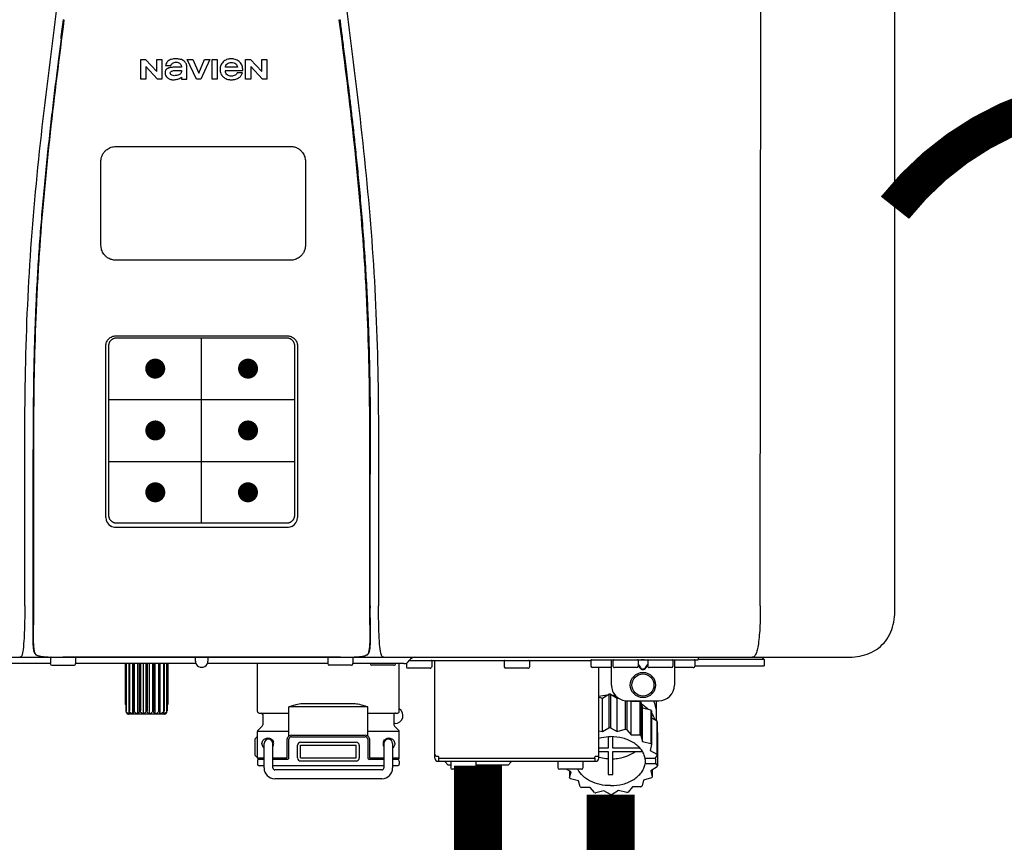
# Model space of a CAD drawing. Units: inches. Extents: x -155 to 146, y -42 to 162.
# Drawn here: x -22 to -9, y 47 to 58 of the extents above; entities that cross this region are included whole.
import ezdxf
from ezdxf.enums import TextEntityAlignment as Align

# ---------------------------------------------------------------- set-up
doc = ezdxf.new("R2010")
doc.units = ezdxf.units.IN
doc.header["$MEASUREMENT"] = 0
doc.header["$PDSIZE"] = -1
doc.linetypes.add('DOTX2', pattern=[0.5, 0, -0.5])
doc.layers.add('BORDER', color=7, linetype='Continuous')
doc.styles.add('Navien', font='arial.ttf')

# ---------------------------------------------------------------- blocks, each defined once
blk = doc.blocks.new('NPE-A2 (180-210-240)')
at = {"linetype": 'Continuous'}
for p, q in [((13.212, 2.069), (13.233, 28.207)), ((14.897, 2.058), (14.897, 28.196)), ((5.464, 8.898), (5.524, 8.898)), ((5.464, 8.655), (5.464, 8.898)), ((5.524, 8.898), (5.664, 8.749)), ((5.664, 8.898), (5.729, 8.898)), ((5.664, 8.749), (5.664, 8.898)), ((5.729, 8.898), (5.729, 8.655)), ((6.046, 8.898), (6.114, 8.898)), ((6.16, 8.655), (6.046, 8.898)), ((6.114, 8.898), (6.188, 8.728)), ((6.188, 8.728), (6.262, 8.898)), ((6.329, 8.898), (6.215, 8.655)), ((6.262, 8.898), (6.329, 8.898)), ((6.355, 8.898), (6.42, 8.898)), ((6.355, 8.655), (6.355, 8.898)), ((6.42, 8.898), (6.42, 8.655)), ((6.775, 8.898), (6.836, 8.898)), ((6.775, 8.655), (6.775, 8.898)), ((6.836, 8.898), (6.976, 8.749)), ((6.976, 8.898), (7.041, 8.898)), ((6.976, 8.749), (6.976, 8.898)), ((7.041, 8.898), (7.041, 8.655)), ((5.673, 8.655), (5.529, 8.81)), ((5.529, 8.81), (5.529, 8.655)), ((5.774, 8.825), (5.839, 8.825)), ((5.974, 8.803), (5.897, 8.803)), ((6.039, 8.655), (6.039, 8.811)), ((6.521, 8.762), (6.74, 8.762)), ((6.673, 8.803), (6.522, 8.803)), ((6.985, 8.655), (6.84, 8.81)), ((6.84, 8.81), (6.84, 8.655)), ((5.529, 8.655), (5.464, 8.655)), ((5.729, 8.655), (5.673, 8.655)), ((5.974, 8.677), (5.974, 8.655)), ((5.974, 8.655), (6.039, 8.655)), ((6.215, 8.655), (6.16, 8.655)), ((6.42, 8.655), (6.355, 8.655)), ((6.735, 8.732), (6.67, 8.732)), ((6.84, 8.655), (6.775, 8.655)), ((7.041, 8.655), (6.985, 8.655)), ((5.153, 5.445), (7.297, 5.445)), ((5.163, 5.421), (7.287, 5.421)), ((5.027, 3.175), (5.027, 5.319)), ((5.065, 3.2), (5.065, 5.323)), ((7.386, 5.323), (7.386, 3.2)), ((7.424, 5.319), (7.424, 3.175)), ((4.115, 3.802), (4.115, 3.714)), ((4.115, 3.714), (4.115, 2.069)), ((4.121, 3.714), (4.121, 2.069)), ((8.329, 2.069), (8.329, 3.714)), ((8.335, 2.069), (8.335, 3.714)), ((7.297, 3.048), (5.153, 3.048)), ((4.115, 2.069), (4.115, 2.068)), ((4.115, 2.068), (4.115, 2.065)), ((4.113, 1.701), (4.113, 1.7)), ((4.113, 1.7), (4.113, 1.699)), ((4.113, 1.646), (4.113, 1.631)), ((8.337, 1.701), (8.337, 1.705)), ((8.338, 1.695), (8.337, 1.701)), ((8.337, 1.668), (8.338, 1.677)), ((8.338, 1.686), (8.338, 1.695)), ((-1.857, 1.427), (14.266, 1.427)), ((4.093, 1.427), (4.095, 1.427)), ((4.146, 1.464), (4.146, 1.464)), ((4.15, 1.46), (4.152, 1.459)), ((4.152, 1.459), (4.157, 1.456)), ((4.152, 1.459), (4.152, 1.459)), ((4.201, 1.441), (4.209, 1.439)), ((4.333, 1.419), (4.333, 1.348)), ((4.416, 1.428), (4.416, 1.428)), ((4.459, 1.428), (4.462, 1.428)), ((6.225, 1.428), (4.49, 1.428)), ((4.648, 1.419), (4.648, 1.348)), ((6.146, 1.427), (6.146, 1.38)), ((7.96, 1.428), (6.225, 1.428)), ((6.225, 1.427), (6.225, 1.428)), ((6.304, 1.427), (6.304, 1.38)), ((7.802, 1.419), (7.802, 1.348)), ((8.008, 1.428), (8.009, 1.428)), ((8.117, 1.419), (8.117, 1.348)), ((8.24, 1.439), (8.249, 1.441)), ((8.293, 1.456), (8.298, 1.459)), ((8.302, 1.462), (8.304, 1.463)), ((8.304, 1.463), (8.305, 1.464)), ((8.305, 1.464), (8.305, 1.464)), ((8.355, 1.427), (8.357, 1.427)), ((8.788, 1.356), (8.788, 1.309)), ((8.823, 1.387), (8.824, 1.389)), ((8.823, 1.388), (11.094, 1.388)), ((9.103, 1.38), (9.103, 1.309)), ((9.143, 0.166), (9.143, 1.388)), ((10.01, 1.38), (10.01, 1.309)), ((10.325, 1.38), (10.325, 1.309)), ((11.055, 1.427), (11.055, 1.427)), ((11.094, 1.388), (11.094, 1.317)), ((11.102, 1.396), (12.434, 1.396)), ((11.291, 1.427), (11.291, 1.427)), ((11.35, 1.427), (11.35, 1.427)), ((11.35, 1.08), (11.35, 1.396)), ((11.37, 1.388), (11.37, 1.317)), ((11.508, 1.427), (11.508, 1.427)), ((11.508, 1.396), (11.508, 1.396)), ((11.713, 1.392), (11.684, 1.392)), ((11.685, 1.388), (11.685, 1.317)), ((11.748, 1.393), (11.741, 1.393)), ((11.805, 1.392), (11.776, 1.392)), ((11.804, 1.388), (11.804, 1.317)), ((11.981, 1.427), (11.981, 1.427)), ((11.981, 1.396), (11.981, 1.396)), ((12.119, 1.388), (12.119, 1.317)), ((12.139, 1.427), (12.139, 1.427)), ((12.139, 1.396), (12.139, 1.08)), ((12.198, 1.427), (12.198, 1.427)), ((12.395, 1.388), (12.395, 1.317)), ((12.434, 1.427), (12.434, 1.396)), ((13.262, 1.4), (12.434, 1.4)), ((13.262, 1.4), (13.235, 1.427)), ((13.262, 1.4), (13.262, 1.321)), ((4.333, 1.348), (1.356, 1.348)), ((4.352, 1.329), (4.628, 1.329)), ((6.153, 1.348), (4.648, 1.348)), ((5.267, 1.348), (5.267, 0.836)), ((5.278, 1.348), (5.278, 0.757)), ((5.282, 1.348), (5.282, 0.757)), ((5.314, 1.348), (5.314, 0.757)), ((5.322, 1.348), (5.322, 0.757)), ((5.365, 0.719), (5.365, 1.348)), ((5.371, 1.348), (5.371, 0.757)), ((5.383, 1.348), (5.383, 0.757)), ((5.426, 0.719), (5.426, 1.348)), ((5.445, 1.348), (5.445, 0.757)), ((5.459, 1.348), (5.459, 0.757)), ((5.497, 0.719), (5.497, 1.348)), ((5.528, 1.348), (5.528, 0.757)), ((5.542, 1.348), (5.542, 0.757)), ((5.572, 0.719), (5.572, 1.348)), ((5.611, 1.348), (5.611, 0.757)), ((5.624, 1.348), (5.624, 0.757)), ((5.644, 0.719), (5.644, 1.348)), ((5.687, 1.348), (5.687, 0.757)), ((5.698, 1.348), (5.698, 0.757)), ((5.705, 0.719), (5.705, 1.348)), ((5.747, 1.348), (5.747, 0.757)), ((5.756, 1.348), (5.756, 0.757)), ((5.787, 1.348), (5.787, 0.757)), ((5.792, 1.348), (5.792, 0.757)), ((5.803, 1.348), (5.803, 0.836)), ((7.802, 1.348), (6.297, 1.348)), ((6.923, 0.749), (6.923, 1.348)), ((8.098, 1.329), (7.822, 1.329)), ((8.755, 1.348), (8.117, 1.348)), ((8.63, 1.329), (8.354, 1.329)), ((8.697, 0.749), (8.697, 1.348)), ((9.083, 1.289), (8.807, 1.289)), ((10.306, 1.289), (10.03, 1.289)), ((11.35, 1.297), (11.114, 1.297)), ((11.193, 0.166), (11.193, 1.297)), ((11.666, 1.297), (11.39, 1.297)), ((11.685, 1.337), (11.713, 1.298)), ((11.685, 1.325), (11.708, 1.294)), ((11.741, 1.28), (11.748, 1.28)), ((11.741, 1.274), (11.748, 1.274)), ((11.776, 1.298), (11.804, 1.337)), ((11.781, 1.294), (11.804, 1.325)), ((12.099, 1.297), (11.823, 1.297)), ((12.375, 1.297), (12.139, 1.297)), ((12.395, 1.321), (13.262, 1.321)), ((11.193, 0.926), (11.239, 0.915)), ((11.239, 0.915), (11.319, 0.964)), ((11.239, 0.497), (11.239, 0.915)), ((11.319, 0.964), (11.319, 0.546)), ((11.34, 0.965), (11.423, 0.917)), ((11.34, 0.965), (11.34, 0.546)), ((11.423, 0.917), (11.433, 0.92)), ((11.423, 0.499), (11.423, 0.917)), ((11.523, 0.885), (11.523, 0.526)), ((11.542, 0.883), (11.542, 0.521)), ((11.547, 0.883), (11.942, 0.883)), ((11.59, 0.883), (11.597, 0.875)), ((11.597, 0.875), (11.704, 0.876)), ((11.597, 0.456), (11.597, 0.875)), ((11.704, 0.876), (11.704, 0.458)), ((11.72, 0.867), (11.741, 0.793)), ((11.72, 0.867), (11.72, 0.449)), ((11.912, 0.883), (11.912, 0.637)), ((5.278, 0.836), (5.267, 0.836)), ((5.278, 0.757), (5.282, 0.757)), ((5.314, 0.757), (5.322, 0.757)), ((5.371, 0.757), (5.383, 0.757)), ((5.445, 0.757), (5.459, 0.757)), ((5.528, 0.757), (5.542, 0.757)), ((5.611, 0.757), (5.624, 0.757)), ((5.687, 0.757), (5.698, 0.757)), ((5.747, 0.757), (5.756, 0.757)), ((5.787, 0.757), (5.792, 0.757)), ((5.803, 0.836), (5.792, 0.836)), ((8.303, 0.808), (7.317, 0.808)), ((7.317, 0.443), (7.317, 0.808)), ((7.485, 0.848), (8.135, 0.848)), ((8.303, 0.443), (8.303, 0.808)), ((11.741, 0.793), (11.842, 0.768)), ((11.741, 0.374), (11.741, 0.793)), ((11.842, 0.768), (11.842, 0.35)), ((11.852, 0.756), (11.852, 0.337)), ((11.908, 0.793), (11.908, 0.793)), ((5.31, 0.718), (5.76, 0.718)), ((6.943, 0.729), (7.317, 0.729)), ((6.99, 0.71), (6.99, 0.581)), ((8.303, 0.729), (8.677, 0.729)), ((8.63, 0.71), (8.63, 0.581)), ((11.852, 0.671), (11.918, 0.633)), ((11.918, 0.633), (11.918, 0.215)), ((11.922, 0.619), (11.922, 0.201)), ((7.317, 0.498), (6.923, 0.498)), ((6.923, 0.17), (6.923, 0.498)), ((6.984, 0.567), (6.929, 0.512)), ((8.697, 0.498), (8.303, 0.498)), ((8.645, 0.599), (8.63, 0.599)), ((8.636, 0.567), (8.691, 0.512)), ((8.697, 0.17), (8.697, 0.498)), ((11.193, 0.508), (11.239, 0.497)), ((11.239, 0.497), (11.319, 0.546)), ((11.34, 0.546), (11.423, 0.499)), ((11.423, 0.499), (11.523, 0.526)), ((11.542, 0.521), (11.597, 0.456)), ((6.895, 0.199), (6.895, 0.408)), ((7.296, 0.17), (7.296, 0.402)), ((7.317, 0.17), (7.317, 0.402)), ((7.349, 0.453), (8.271, 0.453)), ((7.349, 0.434), (8.271, 0.434)), ((8.303, 0.402), (8.303, 0.17)), ((8.324, 0.402), (8.324, 0.17)), ((11.31, 0.434), (11.31, 0.289)), ((11.37, 0.289), (11.37, 0.434)), ((11.597, 0.456), (11.704, 0.458)), ((11.72, 0.449), (11.741, 0.374)), ((11.741, 0.374), (11.842, 0.35)), ((11.922, 0.492), (11.926, 0.488)), ((11.926, 0.488), (11.926, 0.07)), ((7.006, 0.043), (7.006, 0.347)), ((7.116, 0.043), (7.116, 0.347)), ((7.424, 0.17), (7.424, 0.327)), ((7.463, 0.367), (8.157, 0.367)), ((7.463, 0.327), (8.157, 0.327)), ((7.463, 0.17), (7.463, 0.327)), ((8.157, 0.17), (8.157, 0.327)), ((8.196, 0.327), (8.196, 0.17)), ((8.504, 0.347), (8.504, 0.043)), ((8.614, 0.347), (8.614, 0.043)), ((11.31, 0.289), (11.193, 0.289)), ((11.193, 0.247), (11.31, 0.247)), ((11.31, 0.247), (11.31, -0.038)), ((11.709, 0.289), (11.37, 0.289)), ((11.37, 0.247), (11.74, 0.247)), ((11.37, -0.038), (11.37, 0.247)), ((11.852, 0.337), (11.835, 0.263)), ((11.835, 0.263), (11.918, 0.215)), ((6.923, 0.17), (7.006, 0.17)), ((6.923, 0.13), (6.923, 0.091)), ((7.006, 0.15), (6.943, 0.15)), ((7.116, 0.17), (7.296, 0.17)), ((7.297, 0.15), (7.116, 0.15)), ((7.463, 0.17), (8.157, 0.17)), ((8.157, 0.13), (7.463, 0.13)), ((8.504, 0.15), (8.323, 0.15)), ((8.324, 0.17), (8.504, 0.17)), ((8.614, 0.17), (8.697, 0.17)), ((8.677, 0.15), (8.614, 0.15)), ((8.697, 0.13), (8.697, 0.091)), ((9.162, 0.189), (9.182, 0.189)), ((9.182, 0.126), (11.153, 0.126)), ((9.19, 0.166), (9.19, 0.181)), ((9.19, 0.166), (11.145, 0.166)), ((9.19, 0.126), (9.19, 0.166)), ((9.269, 0.118), (9.269, 0.126)), ((10.097, 0.118), (10.097, 0.126)), ((11.145, 0.166), (11.145, 0.181)), ((11.145, 0.166), (11.145, 0.126)), ((11.153, 0.189), (11.173, 0.189)), ((11.893, 0.163), (11.771, 0.163)), ((11.771, 0.149), (11.771, 0.093)), ((11.922, 0.201), (11.893, 0.163)), ((11.893, 0.164), (11.906, 0.149)), ((11.906, 0.093), (11.906, 0.149)), ((7.006, 0.071), (6.943, 0.071)), ((8.504, 0.071), (7.116, 0.071)), ((8.48, 0.02), (7.14, 0.02)), ((8.677, 0.071), (8.614, 0.071)), ((9.308, 0.079), (9.269, 0.118)), ((9.34, 0.079), (9.308, 0.079)), ((9.34, 0.118), (9.34, 0.047)), ((9.635, 0.028), (9.359, 0.028)), ((9.655, 0.118), (9.655, 0.047)), ((10.057, 0.079), (9.655, 0.079)), ((10.057, 0.079), (10.097, 0.118)), ((10.68, 0.118), (10.68, 0.047)), ((10.976, 0.028), (10.7, 0.028)), ((10.845, -0.006), (10.786, 0.028)), ((10.828, 0.003), (10.828, -0.081)), ((10.995, 0.118), (10.995, 0.047)), ((11.906, 0.093), (11.771, 0.093)), ((11.922, 0.056), (11.842, 0.006)), ((11.842, 0.006), (11.862, -0.068)), ((11.862, 0.019), (11.862, -0.068)), ((11.906, 0.093), (11.926, 0.07)), ((8.48, -0.091), (7.14, -0.091)), ((10.828, -0.081), (10.845, -0.006)), ((10.94, -0.118), (10.839, -0.093)), ((10.96, -0.192), (10.94, -0.118)), ((11.752, -0.108), (11.736, -0.182)), ((11.852, -0.081), (11.752, -0.108)), ((11.083, -0.2), (10.976, -0.201)), ((11.138, -0.265), (11.083, -0.2)), ((11.257, -0.242), (11.157, -0.269)), ((11.34, -0.29), (11.257, -0.242)), ((11.441, -0.24), (11.361, -0.29)), ((11.542, -0.265), (11.441, -0.24)), ((11.613, -0.193), (11.562, -0.259)), ((11.72, -0.192), (11.613, -0.193))]:
    blk.add_line(p, q, dxfattribs=at)
at = {"color": 7, "linetype": 'Continuous', "lineweight": 25}
for p, q in [((5.154, 7.813), (5.863, 7.813)), ((5.863, 7.813), (7.334, 7.813)), ((4.965, 6.579), (4.965, 7.624)), ((7.524, 7.624), (7.524, 6.579))]:
    blk.add_line(p, q, dxfattribs=at)
for p, q in [((7.334, 6.389), (5.154, 6.389)), ((6.225, 3.102), (6.225, 5.421)), ((5.065, 4.648), (7.386, 4.648)), ((5.065, 3.875), (7.386, 3.875))]:
    blk.add_line(p, q)
at = {"color": 9, "const_width": 0.125}
for points in [[(5.582, 5.035, 1), (5.707, 5.035, 1)], [(6.868, 5.035, -1), (6.743, 5.035, -1)], [(5.583, 4.262, 1), (5.708, 4.262, 1)], [(6.868, 4.262, -1), (6.743, 4.262, -1)], [(5.583, 3.489, 1), (5.708, 3.489, 1)], [(6.867, 3.489, -1), (6.742, 3.489, -1)]]:
    blk.add_lwpolyline(points, format="xyb", close=True, dxfattribs=at)
at = {"linetype": 'Continuous'}
for points in [[(4.113, 1.631), (4.113, 1.62), (4.114, 1.609), (4.114, 1.598), (4.115, 1.588), (4.115, 1.578), (4.116, 1.569), (4.117, 1.561), (4.117, 1.552), (4.118, 1.544), (4.119, 1.537), (4.12, 1.529), (4.121, 1.522), (4.123, 1.516), (4.124, 1.509), (4.126, 1.503), (4.127, 1.498), (4.129, 1.492), (4.131, 1.487), (4.133, 1.482), (4.135, 1.478), (4.138, 1.473), (4.141, 1.469), (4.144, 1.465), (4.146, 1.464)], [(8.305, 1.464), (8.306, 1.465), (8.309, 1.469), (8.312, 1.473), (8.315, 1.477), (8.317, 1.482), (8.319, 1.487), (8.321, 1.492), (8.323, 1.497), (8.325, 1.503), (8.326, 1.509), (8.327, 1.516), (8.329, 1.522), (8.33, 1.529), (8.331, 1.536), (8.332, 1.544), (8.333, 1.552), (8.334, 1.56), (8.334, 1.569), (8.335, 1.578), (8.336, 1.588), (8.336, 1.598), (8.337, 1.608), (8.337, 1.619), (8.337, 1.631), (8.337, 1.643), (8.337, 1.655), (8.337, 1.668)], [(4.146, 1.464), (4.146, 1.463), (4.148, 1.462), (4.15, 1.46)], [(4.157, 1.456), (4.165, 1.452), (4.174, 1.448), (4.184, 1.445), (4.194, 1.442), (4.201, 1.441)], [(4.209, 1.439), (4.223, 1.437), (4.238, 1.435), (4.253, 1.434), (4.27, 1.433), (4.288, 1.431), (4.306, 1.431), (4.325, 1.43), (4.345, 1.429), (4.365, 1.429), (4.385, 1.429), (4.407, 1.428), (4.428, 1.428), (4.451, 1.428), (4.473, 1.428), (4.49, 1.428)], [(7.96, 1.428), (7.976, 1.428), (7.999, 1.428), (8.021, 1.428), (8.043, 1.428), (8.064, 1.429), (8.085, 1.429), (8.105, 1.429), (8.125, 1.43), (8.144, 1.431), (8.162, 1.431), (8.18, 1.432), (8.196, 1.434), (8.212, 1.435), (8.227, 1.437), (8.24, 1.439)], [(8.249, 1.441), (8.256, 1.442), (8.266, 1.445), (8.276, 1.448), (8.285, 1.452), (8.293, 1.456)], [(8.298, 1.459), (8.3, 1.46), (8.302, 1.462)]]:
    blk.add_lwpolyline(points, dxfattribs=at)
for radius in [0.158, 0.138]:
    blk.add_circle((11.745, 1.08), radius, dxfattribs=at)
for centre, radius, start, end in [((5.153, 3.175), 0.126, 180.0027, 239.4015), ((7.297, 3.175), 0.126, 295.7103, 359.9961), ((5.153, 3.174), 0.125, 269.0386, 269.9997), ((7.297, 3.174), 0.125, 270.0003, 270.9686), ((9.021, 1.677), 4.909, 179.7511, 180.0042), ((7.165, 1.678), 3.052, 180.0171, 180.5947), ((4.142, 1.678), 4.196, 359.9824, 0.1001), ((4.177, 1.492), 0.0394, 220.547, 226.2246), ((4.176, 1.491), 0.0384, 226.2752, 227.5285), ((4.177, 1.492), 0.0397, 227.5289, 228.8054), ((4.197, 1.521), 0.0749, 236.9332, 237.5344), ((4.254, 1.674), 0.239, 255.7909, 257.3686), ((4.258, 1.696), 0.261, 257.351, 257.7003), ((4.255, 1.681), 0.246, 257.8345, 259.2671), ((4.341, 1.419), 0.00788, 90, 180), ((4.527, 11.969), 10.541, 269.3975, 269.6322), ((4.64, 1.419), 0.00788, 0, 90), ((6.225, 1.38), 0.0788, 180, 0), ((7.81, 1.419), 0.00788, 90, 180), ((7.895, 15.926), 14.498, 270.2595, 270.4484), ((8.11, 1.419), 0.00788, 0, 90), ((8.195, 1.682), 0.246, 280.7033, 282.1658), ((8.192, 1.696), 0.261, 282.3002, 282.6448), ((8.196, 1.677), 0.242, 282.6324, 283.9609), ((8.277, 1.488), 0.0344, 310.1258, 311.4452), ((8.273, 1.492), 0.0397, 311.2778, 320.5376), ((8.27, 1.495), 0.044, 320.4788, 321.7108), ((8.502, 1.551), 0.124, 269.5134, 270.0145), ((8.755, 1.427), 0.0788, 270, 329.0362), ((8.891, 1.348), 0.0788, 90, 149.0362), ((9.095, 1.38), 0.00788, 0, 90), ((10.018, 1.38), 0.00788, 90, 180), ((10.317, 1.38), 0.00788, 0, 90), ((11.102, 1.388), 0.00788, 90, 180), ((11.378, 1.388), 0.00788, 89.9999, 179.9999), ((11.678, 1.388), 0.00788, 359.9999, 89.9999), ((11.812, 1.388), 0.00788, 89.9999, 179.9999), ((12.111, 1.388), 0.00788, 359.9999, 89.9999), ((12.387, 1.388), 0.00788, 0, 90), ((4.352, 1.348), 0.0197, 180, 270), ((4.628, 1.348), 0.0197, 270, 0), ((7.822, 1.348), 0.0197, 180, 270), ((8.098, 1.348), 0.0197, 270, 0), ((8.354, 1.348), 0.0197, 180, 270), ((8.63, 1.348), 0.0197, 270, 0), ((8.807, 1.309), 0.0197, 180, 270), ((9.083, 1.309), 0.0197, 270, 0), ((10.03, 1.309), 0.0197, 180, 270), ((10.306, 1.309), 0.0197, 270, 0), ((11.114, 1.317), 0.0197, 180, 270), ((11.39, 1.317), 0.0197, 179.9999, 269.9999), ((11.666, 1.317), 0.0197, 269.9999, 359.9999), ((11.823, 1.317), 0.0197, 179.9999, 269.9999), ((12.099, 1.317), 0.0197, 269.9999, 359.9999), ((12.375, 1.317), 0.0197, 270, 0), ((11.547, 1.08), 0.197, 179.9999, 269.9999), ((11.942, 1.08), 0.197, 269.9999, 359.9999), ((11.339, 0.16), 0.79, 93.1668, 100.6637), ((11.34, 0.129), 0.836, 89.9999, 91.4144), ((11.34, 0.144), 0.806, 85.6371, 88.1821), ((11.392, 0.32), 0.622, 63.268, 64.8921), ((11.414, 0.35), 0.601, 59.3227, 61.0861), ((6.943, 0.749), 0.0197, 180, 270), ((8.645, 0.698), 0.0986, 270, 58.251), ((8.677, 0.749), 0.0197, 270, 0), ((11.526, 0.489), 0.421, 39.2384, 41.4737), ((11.622, 0.747), 0.29, 8.5588, 9.124), ((12.285, 0.847), 0.381, 188.5947, 188.8111), ((5.306, 0.741), 0.0239, 241.0619, 245.4199), ((5.31, 0.758), 0.0405, 250.9639, 260.5007), ((5.31, 0.758), 0.0406, 260.5159, 269.9949), ((5.76, 0.758), 0.0406, 270.0051, 279.4841), ((5.76, 0.758), 0.0405, 279.4993, 289.0361), ((5.763, 0.741), 0.0239, 294.5802, 298.9382), ((6.97, 0.71), 0.0197, 0, 90), ((8.65, 0.71), 0.0197, 90, 180), ((11.62, 0.544), 0.312, 14.0064, 16.7349), ((6.943, 0.498), 0.0197, 135, 180), ((6.97, 0.581), 0.0197, 315, 0), ((8.65, 0.581), 0.0197, 180, 225), ((8.677, 0.498), 0.0197, 0, 45), ((11.34, -0.29), 0.836, 89.9999, 91.4144), ((11.35, -0.225), 0.771, 75.5694, 77.0628), ((7.013, 0.304), 0.158, 124.8664, 138.5904), ((7.061, 0.347), 0.0552, 0, 180), ((7.349, 0.402), 0.0513, 90, 127.9799), ((7.349, 0.402), 0.0315, 90, 180), ((8.271, 0.402), 0.0513, 52.0201, 90), ((8.271, 0.402), 0.0315, 0, 90), ((8.563, 0.347), 0.0694, 159.6388, 171.3409), ((8.559, 0.347), 0.0552, 0, 180), ((11.414, -0.068), 0.601, 59.3227, 61.0861), ((7.056, 0.347), 0.0702, 328.8892, 337.4635), ((7.057, 0.347), 0.0696, 337.4911, 351.6574), ((7.057, 0.347), 0.0695, 0.0725, 18.3549), ((7.057, 0.347), 0.069, 351.7022, 359.9931), ((7.463, 0.327), 0.0394, 90, 180), ((8.157, 0.327), 0.0394, 0, 90), ((8.563, 0.347), 0.069, 171.3698, 179.9922), ((8.563, 0.347), 0.0695, 180.0773, 198.7566), ((8.564, 0.347), 0.0702, 198.8437, 211.0709), ((11.526, 0.071), 0.421, 39.2384, 41.4737), ((7.013, 0.304), 0.158, 221.4096, 235.2926), ((6.943, 0.17), 0.0197, 180, 270), ((6.943, 0.13), 0.0197, 90, 180), ((7.297, 0.17), 0.0197, 270, 0), ((7.463, 0.17), 0.0394, 180, 270), ((8.157, 0.17), 0.0394, 270, 0), ((8.323, 0.17), 0.0197, 180, 270), ((8.677, 0.17), 0.0197, 270, 0), ((8.677, 0.13), 0.0197, 0, 90), ((9.162, 0.209), 0.0197, 180, 270), ((9.182, 0.166), 0.0394, 180, 270), ((9.182, 0.181), 0.00788, 0, 90), ((9.348, 0.118), 0.00788, 90, 180), ((9.647, 0.118), 0.00788, 0, 90), ((10.688, 0.118), 0.00788, 90, 180), ((10.988, 0.118), 0.00788, 0, 90), ((11.153, 0.181), 0.00788, 90, 180), ((11.153, 0.166), 0.0394, 270, 0), ((11.173, 0.209), 0.0197, 270, 0), ((11.332, 0.719), 0.562, 255.6476, 255.8777), ((11.554, 0.184), 0.22, 350.8093, 354.4225), ((11.62, 0.125), 0.312, 14.0064, 16.7349), ((6.943, 0.091), 0.0197, 180, 270), ((7.14, 0.043), 0.134, 180, 270), ((7.14, 0.043), 0.0237, 180, 270), ((8.48, 0.043), 0.134, 270, 0), ((8.48, 0.043), 0.0237, 270, 0), ((8.677, 0.091), 0.0197, 270, 0), ((9.359, 0.047), 0.0197, 180, 270), ((9.635, 0.047), 0.0197, 270, 0), ((10.7, 0.047), 0.0197, 180, 270), ((10.976, 0.047), 0.0197, 270, 0), ((11.625, 0.13), 0.307, 345.9946, 348.7549), ((11.154, 0.185), 0.421, 219.2384, 221.4737), ((11.34, 0.574), 0.613, 267.2344, 270.0006), ((11.34, 0.574), 0.613, 269.9994, 272.7656), ((11.538, 0.176), 0.406, 320.7617, 323.0517), ((11.266, 0.325), 0.601, 239.3227, 241.0861), ((11.424, 0.308), 0.581, 300.6772, 302.4791), ((11.33, 0.482), 0.771, 255.5694, 257.0628), ((11.34, 0.546), 0.836, 269.9999, 271.4144), ((11.354, 0.469), 0.757, 284.4304, 285.9417)]:
    blk.add_arc(centre, radius, start, end, dxfattribs=at)
for points, knots in [([(4.013, 2.069), (4.013, 2.611), (4.012, 3.695), (4.015, 5.321), (4.107, 6.945), (4.286, 8.562), (4.5, 10.175), (4.684, 11.791), (4.782, 13.415), (4.787, 14.499), (4.787, 15.04)], [0, 0, 0, 0, 0.12501, 0.249972, 0.374882, 0.499958, 0.625059, 0.750139, 0.875053, 1, 1, 1, 1]), ([(7.663, 15.04), (7.663, 14.499), (7.668, 13.415), (7.767, 11.791), (7.95, 10.175), (8.164, 8.562), (8.343, 6.945), (8.435, 5.321), (8.438, 3.695), (8.438, 2.611), (8.438, 2.069)], [0, 0, 0, 0, 0.124947, 0.249861, 0.374941, 0.500042, 0.625118, 0.750028, 0.87499, 1, 1, 1, 1]), ([(4.503, 9.397), (4.443, 8.926), (4.323, 7.983), (4.211, 6.8), (4.155, 5.852), (4.131, 5.14), (4.121, 4.427), (4.121, 3.952), (4.121, 3.714)], [0, 0, 0, 0, 0.250011, 0.500006, 0.625007, 0.750006, 0.875003, 1, 1, 1, 1]), ([(8.329, 3.714), (8.329, 3.952), (8.329, 4.427), (8.32, 5.14), (8.295, 5.852), (8.24, 6.8), (8.127, 7.983), (8.008, 8.926), (7.947, 9.397)], [0, 0, 0, 0, 0.124997, 0.249994, 0.374993, 0.499994, 0.749989, 1, 1, 1, 1]), ([(7.954, 9.398), (7.957, 9.373), (7.964, 9.319), (7.971, 9.264), (7.975, 9.235)], [0, 0, 0, 0, 0.458576, 1, 1, 1, 1]), ([(4.466, 9.158), (4.455, 9.074), (4.433, 8.897), (4.398, 8.619), (4.362, 8.316), (4.325, 7.992), (4.288, 7.65), (4.254, 7.302), (4.224, 6.959), (4.197, 6.623), (4.175, 6.293), (4.157, 5.97), (4.144, 5.665), (4.134, 5.384), (4.127, 5.131), (4.122, 4.902), (4.12, 4.697), (4.118, 4.51), (4.117, 4.341), (4.116, 4.186), (4.116, 4.047), (4.115, 3.923), (4.115, 3.843), (4.115, 3.805), (4.115, 3.802)], [0, 0, 0, 0, 0.047264, 0.099878, 0.156579, 0.21748, 0.282279, 0.348449, 0.412706, 0.474607, 0.536506, 0.597656, 0.654914, 0.707266, 0.75438, 0.796596, 0.834679, 0.869228, 0.900635, 0.929403, 0.955485, 0.978504, 0.998601, 1, 1, 1, 1]), ([(7.975, 9.235), (7.979, 9.203), (7.987, 9.134), (8.001, 9.027), (8.016, 8.907), (8.033, 8.774), (8.051, 8.625), (8.071, 8.459), (8.093, 8.273), (8.117, 8.065), (8.143, 7.83), (8.171, 7.563), (8.2, 7.26), (8.229, 6.925), (8.256, 6.575), (8.279, 6.228), (8.296, 5.896), (8.31, 5.584), (8.319, 5.297), (8.325, 5.039), (8.329, 4.806), (8.332, 4.594), (8.333, 4.402), (8.334, 4.228), (8.335, 4.074), (8.335, 3.94), (8.335, 3.822), (8.335, 3.749), (8.335, 3.714)], [0, 0, 0, 0, 0.017671, 0.037199, 0.058893, 0.08305, 0.109965, 0.139988, 0.173568, 0.21127, 0.253777, 0.301671, 0.356337, 0.418758, 0.484049, 0.546478, 0.607076, 0.664138, 0.71585, 0.762316, 0.804189, 0.842226, 0.876999, 0.908478, 0.936173, 0.960296, 0.981433, 1, 1, 1, 1]), ([(5.804, 8.88), (5.791, 8.869), (5.78, 8.85), (5.775, 8.829), (5.774, 8.825)], [0, 0, 0, 0, 0.766442, 1, 1, 1, 1]), ([(6.006, 8.88), (5.999, 8.885), (5.985, 8.894), (5.961, 8.902), (5.938, 8.905), (5.918, 8.907), (5.902, 8.907), (5.887, 8.907), (5.868, 8.906), (5.846, 8.902), (5.823, 8.894), (5.81, 8.885), (5.804, 8.88)], [0, 0, 0, 0, 0.11278, 0.231919, 0.363394, 0.434835, 0.51034, 0.583761, 0.652199, 0.776425, 0.889346, 1, 1, 1, 1]), ([(6.039, 8.811), (6.039, 8.825), (6.033, 8.851), (6.015, 8.872), (6.006, 8.88)], [0, 0, 0, 0, 0.523549, 1, 1, 1, 1]), ([(6.494, 8.869), (6.488, 8.863), (6.477, 8.85), (6.465, 8.828), (6.459, 8.807), (6.456, 8.79), (6.456, 8.776), (6.456, 8.762), (6.459, 8.744), (6.465, 8.722), (6.478, 8.699), (6.496, 8.68), (6.517, 8.665), (6.541, 8.654), (6.564, 8.649), (6.583, 8.647), (6.598, 8.646), (6.613, 8.647), (6.63, 8.648), (6.651, 8.653), (6.674, 8.662), (6.694, 8.673), (6.704, 8.682), (6.709, 8.687)], [0, 0, 0, 0, 0.05875, 0.115277, 0.17235, 0.201953, 0.232628, 0.266651, 0.299013, 0.359924, 0.418306, 0.477366, 0.534759, 0.594056, 0.657537, 0.691485, 0.727161, 0.759275, 0.790106, 0.848545, 0.903988, 0.958071, 1, 1, 1, 1]), ([(6.74, 8.762), (6.74, 8.782), (6.736, 8.811), (6.721, 8.845), (6.705, 8.867), (6.684, 8.885), (6.658, 8.898), (6.634, 8.904), (6.613, 8.907), (6.596, 8.907), (6.58, 8.907), (6.561, 8.904), (6.538, 8.899), (6.514, 8.887), (6.5, 8.875), (6.494, 8.869)], [0, 0, 0, 0, 0.174944, 0.252248, 0.32638, 0.407044, 0.489254, 0.577536, 0.625156, 0.675541, 0.72134, 0.764949, 0.846723, 0.923871, 1, 1, 1, 1]), ([(5.897, 8.803), (5.887, 8.803), (5.87, 8.802), (5.844, 8.801), (5.825, 8.797), (5.811, 8.793), (5.801, 8.789), (5.792, 8.784), (5.782, 8.776), (5.773, 8.765), (5.769, 8.747), (5.768, 8.735), (5.768, 8.729)], [0, 0, 0, 0, 0.164381, 0.311347, 0.4445, 0.507525, 0.569261, 0.63204, 0.6876, 0.786792, 0.886721, 1, 1, 1, 1]), ([(5.833, 8.732), (5.833, 8.737), (5.837, 8.748), (5.854, 8.757), (5.876, 8.762), (5.892, 8.763), (5.901, 8.763)], [0, 0, 0, 0, 0.183118, 0.3966, 0.672521, 1, 1, 1, 1]), ([(5.839, 8.825), (5.844, 8.836), (5.861, 8.858), (5.889, 8.866), (5.904, 8.866)], [0, 0, 0, 0, 0.445002, 1, 1, 1, 1]), ([(5.972, 8.763), (5.972, 8.755), (5.972, 8.741), (5.965, 8.725), (5.952, 8.71), (5.922, 8.699), (5.896, 8.697), (5.881, 8.697)], [0, 0, 0, 0, 0.203376, 0.30107, 0.40627, 0.655205, 1, 1, 1, 1]), ([(5.901, 8.763), (5.922, 8.764), (5.945, 8.764), (5.969, 8.763), (5.972, 8.763)], [0, 0, 0, 0, 0.875956, 1, 1, 1, 1]), ([(5.904, 8.866), (5.923, 8.866), (5.962, 8.856), (5.974, 8.818), (5.974, 8.803)], [0, 0, 0, 0, 0.558921, 1, 1, 1, 1]), ([(6.522, 8.751), (6.522, 8.751), (6.522, 8.755), (6.522, 8.758), (6.521, 8.762)], [0, 0, 0, 0, 0.095448, 1, 1, 1, 1]), ([(6.522, 8.803), (6.524, 8.819), (6.542, 8.853), (6.579, 8.862), (6.598, 8.862)], [0, 0, 0, 0, 0.462901, 1, 1, 1, 1]), ([(6.598, 8.691), (6.579, 8.691), (6.542, 8.7), (6.524, 8.735), (6.522, 8.751)], [0, 0, 0, 0, 0.537118, 1, 1, 1, 1]), ([(6.598, 8.862), (6.616, 8.862), (6.654, 8.853), (6.671, 8.819), (6.673, 8.803)], [0, 0, 0, 0, 0.537103, 1, 1, 1, 1]), ([(5.797, 8.67), (5.807, 8.663), (5.828, 8.65), (5.853, 8.646), (5.867, 8.646)], [0, 0, 0, 0, 0.457893, 1, 1, 1, 1]), ([(5.881, 8.697), (5.872, 8.697), (5.856, 8.699), (5.838, 8.713), (5.834, 8.725), (5.833, 8.732)], [0, 0, 0, 0, 0.441537, 0.697729, 1, 1, 1, 1]), ([(5.867, 8.646), (5.884, 8.646), (5.908, 8.648), (5.93, 8.655), (5.935, 8.657)], [0, 0, 0, 0, 0.763612, 1, 1, 1, 1]), ([(5.935, 8.657), (5.945, 8.661), (5.958, 8.666), (5.97, 8.675), (5.974, 8.677)], [0, 0, 0, 0, 0.686799, 1, 1, 1, 1]), ([(6.67, 8.732), (6.665, 8.72), (6.644, 8.697), (6.613, 8.691), (6.598, 8.691)], [0, 0, 0, 0, 0.45637, 1, 1, 1, 1]), ([(6.709, 8.687), (6.713, 8.691), (6.724, 8.705), (6.732, 8.721), (6.735, 8.732)], [0, 0, 0, 0, 0.336382, 1, 1, 1, 1]), ([(5.027, 5.319), (5.027, 5.335), (5.033, 5.369), (5.061, 5.41), (5.103, 5.439), (5.136, 5.445), (5.153, 5.445)], [0, 0, 0, 0, 0.249989, 0.499975, 0.749976, 1, 1, 1, 1]), ([(5.065, 5.323), (5.065, 5.326), (5.065, 5.331), (5.066, 5.337), (5.067, 5.343), (5.069, 5.351), (5.072, 5.359), (5.074, 5.365), (5.077, 5.37), (5.081, 5.377), (5.087, 5.385), (5.094, 5.392), (5.101, 5.399), (5.108, 5.405), (5.115, 5.409), (5.121, 5.412), (5.127, 5.414), (5.135, 5.417), (5.143, 5.419), (5.149, 5.42), (5.155, 5.421), (5.16, 5.421), (5.163, 5.421)], [0, 0, 0, 0, 0.062493, 0.093749, 0.125006, 0.187504, 0.250002, 0.281262, 0.312521, 0.375022, 0.437523, 0.500023, 0.562522, 0.62502, 0.687516, 0.718773, 0.750029, 0.812521, 0.87501, 0.906263, 0.937515, 1, 1, 1, 1]), ([(7.287, 5.421), (7.29, 5.421), (7.295, 5.421), (7.301, 5.42), (7.308, 5.419), (7.316, 5.417), (7.323, 5.414), (7.329, 5.412), (7.335, 5.409), (7.342, 5.405), (7.35, 5.399), (7.357, 5.392), (7.363, 5.385), (7.369, 5.377), (7.373, 5.37), (7.376, 5.365), (7.379, 5.359), (7.381, 5.351), (7.383, 5.343), (7.385, 5.337), (7.385, 5.331), (7.386, 5.326), (7.386, 5.323)], [0, 0, 0, 0, 0.062485, 0.093737, 0.12499, 0.187479, 0.249971, 0.281227, 0.312484, 0.37498, 0.437478, 0.499977, 0.562477, 0.624978, 0.687479, 0.718738, 0.749998, 0.812496, 0.874994, 0.906251, 0.937507, 1, 1, 1, 1]), ([(7.297, 5.445), (7.314, 5.445), (7.347, 5.439), (7.389, 5.41), (7.417, 5.369), (7.424, 5.335), (7.424, 5.319)], [0, 0, 0, 0, 0.250024, 0.500025, 0.750011, 1, 1, 1, 1]), ([(4.121, 3.714), (4.12, 3.714), (4.119, 3.714), (4.117, 3.715), (4.116, 3.714), (4.115, 3.715), (4.115, 3.714)], [0, 0, 0, 0, 0.40148, 0.722024, 0.928608, 1, 1, 1, 1]), ([(5.163, 3.102), (5.16, 3.102), (5.155, 3.102), (5.149, 3.103), (5.143, 3.104), (5.135, 3.106), (5.127, 3.108), (5.121, 3.111), (5.115, 3.114), (5.108, 3.118), (5.101, 3.124), (5.094, 3.13), (5.087, 3.138), (5.081, 3.145), (5.077, 3.152), (5.074, 3.158), (5.072, 3.164), (5.069, 3.171), (5.067, 3.179), (5.066, 3.186), (5.065, 3.192), (5.065, 3.197), (5.065, 3.2)], [0, 0, 0, 0, 0.062499, 0.093758, 0.125015, 0.187509, 0.250002, 0.281257, 0.312511, 0.375001, 0.43749, 0.49998, 0.56247, 0.624962, 0.687455, 0.718712, 0.74997, 0.812468, 0.87497, 0.906231, 0.937493, 1, 1, 1, 1]), ([(7.287, 3.102), (7.11, 3.102), (6.402, 3.102), (5.694, 3.102), (5.163, 3.102)], [0, 0, 0, 0, 0.249983, 1, 1, 1, 1]), ([(7.386, 3.2), (7.386, 3.197), (7.385, 3.192), (7.385, 3.186), (7.383, 3.179), (7.381, 3.171), (7.379, 3.164), (7.376, 3.158), (7.373, 3.152), (7.369, 3.145), (7.363, 3.138), (7.357, 3.13), (7.35, 3.124), (7.342, 3.118), (7.335, 3.114), (7.329, 3.111), (7.323, 3.108), (7.316, 3.106), (7.308, 3.104), (7.301, 3.103), (7.295, 3.102), (7.29, 3.102), (7.287, 3.102)], [0, 0, 0, 0, 0.062507, 0.093769, 0.12503, 0.187532, 0.25003, 0.281288, 0.312545, 0.375038, 0.43753, 0.50002, 0.56251, 0.624999, 0.687489, 0.718743, 0.749998, 0.812491, 0.874985, 0.906242, 0.937501, 1, 1, 1, 1]), ([(4.013, 2.068), (4.013, 1.999), (4.012, 1.865), (4.005, 1.682), (3.996, 1.544), (3.985, 1.468), (3.974, 1.444)], [0, 0, 0, 0, 0.331558, 0.639975, 0.874155, 1, 1, 1, 1]), ([(4.115, 2.065), (4.115, 2.063), (4.115, 2.06), (4.115, 2.056), (4.115, 2.05), (4.115, 2.045), (4.115, 2.038), (4.115, 2.031), (4.115, 2.024), (4.115, 2.015), (4.115, 2.006), (4.115, 1.995), (4.115, 1.984), (4.115, 1.971), (4.115, 1.956), (4.115, 1.94), (4.115, 1.922), (4.115, 1.902), (4.115, 1.879), (4.114, 1.854), (4.114, 1.825), (4.114, 1.795), (4.113, 1.766), (4.113, 1.739), (4.113, 1.718), (4.113, 1.706), (4.113, 1.701)], [0, 0, 0, 0, 0.011165, 0.024149, 0.038404, 0.054089, 0.071367, 0.09041, 0.111445, 0.134714, 0.160499, 0.189127, 0.220963, 0.25645, 0.296072, 0.340375, 0.389988, 0.445586, 0.507845, 0.577935, 0.656818, 0.742363, 0.825195, 0.898673, 0.962454, 1, 1, 1, 1]), ([(4.121, 2.069), (4.121, 2.001), (4.121, 1.869), (4.118, 1.737), (4.118, 1.673)], [0, 0, 0, 0, 0.517593, 1, 1, 1, 1]), ([(8.332, 1.673), (8.332, 1.737), (8.33, 1.869), (8.329, 2.001), (8.329, 2.069)], [0, 0, 0, 0, 0.482401, 1, 1, 1, 1]), ([(8.335, 2.069), (8.335, 2.066), (8.335, 2.061), (8.335, 2.053), (8.335, 2.045), (8.335, 2.04), (8.335, 2.039)], [0, 0, 0, 0, 0.248748, 0.525873, 0.834263, 1, 1, 1, 1]), ([(8.337, 1.705), (8.337, 1.711), (8.337, 1.727), (8.337, 1.753), (8.337, 1.784), (8.336, 1.818), (8.336, 1.852), (8.336, 1.883), (8.335, 1.911), (8.335, 1.936), (8.335, 1.957), (8.335, 1.976), (8.335, 1.993), (8.335, 2.008), (8.335, 2.021), (8.335, 2.031), (8.335, 2.037), (8.335, 2.039)], [0, 0, 0, 0, 0.060153, 0.142344, 0.235743, 0.339315, 0.44359, 0.53794, 0.621095, 0.694265, 0.758672, 0.815424, 0.865502, 0.909779, 0.949015, 0.983869, 1, 1, 1, 1]), ([(8.466, 1.478), (8.457, 1.514), (8.45, 1.606), (8.439, 1.802), (8.438, 1.963), (8.438, 2.068)], [0, 0, 0, 0, 0.184761, 0.46612, 1, 1, 1, 1]), ([(13.212, 2.069), (13.212, 1.987), (13.211, 1.865), (13.202, 1.707), (13.191, 1.604), (13.176, 1.522), (13.158, 1.468), (13.139, 1.433), (13.12, 1.427), (13.113, 1.427)], [0, 0, 0, 0, 0.366643, 0.54995, 0.709045, 0.832593, 0.918638, 0.969422, 1, 1, 1, 1]), ([(14.266, 1.427), (14.351, 1.427), (14.523, 1.438), (14.756, 1.567), (14.886, 1.801), (14.897, 1.973), (14.897, 2.058)], [0, 0, 0, 0, 0.250762, 0.5, 0.749225, 1, 1, 1, 1]), ([(4.118, 1.673), (4.118, 1.652), (4.119, 1.611), (4.122, 1.555), (4.128, 1.51), (4.136, 1.482), (4.143, 1.472)], [0, 0, 0, 0, 0.317049, 0.591242, 0.817385, 1, 1, 1, 1]), ([(8.307, 1.471), (8.314, 1.481), (8.322, 1.509), (8.328, 1.555), (8.332, 1.611), (8.332, 1.651), (8.332, 1.673)], [0, 0, 0, 0, 0.182294, 0.408214, 0.682514, 1, 1, 1, 1]), ([(3.954, 1.427), (3.953, 1.427), (3.952, 1.427), (3.95, 1.427), (3.95, 1.427)], [0, 0, 0, 0, 0.485644, 1, 1, 1, 1]), ([(3.974, 1.444), (3.972, 1.442), (3.968, 1.434), (3.96, 1.428), (3.954, 1.427)], [0, 0, 0, 0, 0.326533, 1, 1, 1, 1]), ([(4.156, 1.458), (4.159, 1.457), (4.171, 1.45), (4.184, 1.445), (4.195, 1.443)], [0, 0, 0, 0, 0.226265, 1, 1, 1, 1]), ([(4.209, 1.44), (4.224, 1.437), (4.256, 1.433), (4.325, 1.429), (4.379, 1.429), (4.416, 1.428)], [0, 0, 0, 0, 0.219203, 0.466864, 1, 1, 1, 1]), ([(4.68, 1.428), (4.68, 1.428), (4.681, 1.428), (4.681, 1.428), (4.681, 1.428)], [0, 0, 0, 0, 0.522379, 1, 1, 1, 1]), ([(4.681, 1.428), (4.681, 1.427), (4.682, 1.427), (4.682, 1.427), (4.683, 1.427)], [0, 0, 0, 0, 0.513569, 1, 1, 1, 1]), ([(7.768, 1.427), (7.768, 1.427), (7.768, 1.427), (7.769, 1.427), (7.769, 1.428)], [0, 0, 0, 0, 0.485893, 1, 1, 1, 1]), ([(8.009, 1.428), (8.05, 1.428), (8.111, 1.429), (8.188, 1.433), (8.225, 1.436), (8.241, 1.44)], [0, 0, 0, 0, 0.532618, 0.781008, 1, 1, 1, 1]), ([(8.254, 1.442), (8.258, 1.443), (8.272, 1.447), (8.285, 1.453), (8.294, 1.458)], [0, 0, 0, 0, 0.276209, 1, 1, 1, 1]), ([(8.502, 1.427), (8.497, 1.427), (8.482, 1.43), (8.476, 1.445), (8.473, 1.453)], [0, 0, 0, 0, 0.373654, 1, 1, 1, 1]), ([(11.741, 1.393), (11.738, 1.393), (11.729, 1.393), (11.72, 1.393), (11.713, 1.392)], [0, 0, 0, 0, 0.304446, 1, 1, 1, 1]), ([(11.776, 1.392), (11.774, 1.392), (11.765, 1.393), (11.755, 1.393), (11.748, 1.393)], [0, 0, 0, 0, 0.189064, 1, 1, 1, 1]), ([(13.113, 1.427), (13.113, 1.427), (13.112, 1.427), (13.111, 1.427), (13.11, 1.427)], [0, 0, 0, 0, 0.500555, 1, 1, 1, 1]), ([(11.708, 1.294), (11.712, 1.288), (11.719, 1.281), (11.731, 1.275), (11.738, 1.274), (11.741, 1.274)], [0, 0, 0, 0, 0.499165, 0.749694, 1, 1, 1, 1]), ([(11.713, 1.298), (11.716, 1.293), (11.722, 1.286), (11.732, 1.281), (11.738, 1.28), (11.741, 1.28)], [0, 0, 0, 0, 0.498951, 0.749558, 1, 1, 1, 1]), ([(11.748, 1.28), (11.751, 1.28), (11.757, 1.281), (11.767, 1.286), (11.773, 1.293), (11.776, 1.298)], [0, 0, 0, 0, 0.250564, 0.501187, 1, 1, 1, 1]), ([(11.748, 1.274), (11.751, 1.274), (11.758, 1.275), (11.77, 1.281), (11.778, 1.288), (11.781, 1.294)], [0, 0, 0, 0, 0.250403, 0.500944, 1, 1, 1, 1]), ([(11.908, 0.793), (11.907, 0.801), (11.901, 0.832), (11.889, 0.862), (11.879, 0.883)], [0, 0, 0, 0, 0.246131, 1, 1, 1, 1]), ([(5.278, 0.757), (5.278, 0.752), (5.279, 0.744), (5.283, 0.731), (5.29, 0.723), (5.295, 0.721)], [0, 0, 0, 0, 0.325699, 0.60162, 1, 1, 1, 1]), ([(5.321, 0.719), (5.316, 0.72), (5.307, 0.723), (5.295, 0.73), (5.285, 0.742), (5.282, 0.752), (5.282, 0.757)], [0, 0, 0, 0, 0.239956, 0.484359, 0.737265, 1, 1, 1, 1]), ([(5.314, 0.757), (5.314, 0.748), (5.314, 0.737), (5.318, 0.724), (5.319, 0.721), (5.321, 0.719)], [0, 0, 0, 0, 0.67767, 0.876538, 1, 1, 1, 1]), ([(5.365, 0.719), (5.36, 0.72), (5.35, 0.723), (5.336, 0.73), (5.325, 0.741), (5.322, 0.752), (5.322, 0.757)], [0, 0, 0, 0, 0.249635, 0.499474, 0.749635, 1, 1, 1, 1]), ([(5.371, 0.757), (5.371, 0.748), (5.371, 0.737), (5.368, 0.724), (5.366, 0.721), (5.365, 0.719)], [0, 0, 0, 0, 0.67767, 0.876538, 1, 1, 1, 1]), ([(5.426, 0.719), (5.421, 0.72), (5.411, 0.723), (5.397, 0.73), (5.386, 0.741), (5.383, 0.752), (5.383, 0.757)], [0, 0, 0, 0, 0.249635, 0.499474, 0.749635, 1, 1, 1, 1]), ([(5.445, 0.757), (5.445, 0.752), (5.444, 0.743), (5.439, 0.731), (5.433, 0.724), (5.428, 0.72), (5.426, 0.719)], [0, 0, 0, 0, 0.332821, 0.60736, 0.822422, 1, 1, 1, 1]), ([(5.497, 0.719), (5.493, 0.72), (5.484, 0.723), (5.471, 0.73), (5.461, 0.742), (5.459, 0.752), (5.459, 0.757)], [0, 0, 0, 0, 0.239956, 0.484359, 0.737265, 1, 1, 1, 1]), ([(5.528, 0.757), (5.528, 0.752), (5.526, 0.742), (5.516, 0.728), (5.505, 0.721), (5.497, 0.719)], [0, 0, 0, 0, 0.290749, 0.551866, 1, 1, 1, 1]), ([(5.572, 0.719), (5.565, 0.721), (5.553, 0.728), (5.544, 0.742), (5.542, 0.752), (5.542, 0.757)], [0, 0, 0, 0, 0.448098, 0.709196, 1, 1, 1, 1]), ([(5.611, 0.757), (5.611, 0.752), (5.608, 0.742), (5.598, 0.73), (5.586, 0.723), (5.577, 0.72), (5.572, 0.719)], [0, 0, 0, 0, 0.262683, 0.515604, 0.760026, 1, 1, 1, 1]), ([(5.644, 0.719), (5.642, 0.72), (5.636, 0.724), (5.63, 0.731), (5.626, 0.743), (5.624, 0.752), (5.624, 0.757)], [0, 0, 0, 0, 0.177564, 0.392603, 0.667117, 1, 1, 1, 1]), ([(5.687, 0.757), (5.687, 0.752), (5.683, 0.741), (5.673, 0.73), (5.659, 0.723), (5.649, 0.72), (5.644, 0.719)], [0, 0, 0, 0, 0.250315, 0.500489, 0.750347, 1, 1, 1, 1]), ([(5.705, 0.719), (5.704, 0.721), (5.702, 0.724), (5.699, 0.737), (5.698, 0.748), (5.698, 0.757)], [0, 0, 0, 0, 0.12345, 0.322292, 1, 1, 1, 1]), ([(5.747, 0.757), (5.747, 0.752), (5.744, 0.741), (5.733, 0.73), (5.72, 0.723), (5.71, 0.72), (5.705, 0.719)], [0, 0, 0, 0, 0.250315, 0.500489, 0.750347, 1, 1, 1, 1]), ([(5.749, 0.719), (5.75, 0.721), (5.752, 0.724), (5.755, 0.737), (5.756, 0.748), (5.756, 0.757)], [0, 0, 0, 0, 0.12345, 0.322292, 1, 1, 1, 1]), ([(5.787, 0.757), (5.787, 0.752), (5.785, 0.742), (5.775, 0.73), (5.763, 0.723), (5.754, 0.72), (5.749, 0.719)], [0, 0, 0, 0, 0.262683, 0.515604, 0.760026, 1, 1, 1, 1]), ([(5.775, 0.721), (5.78, 0.723), (5.786, 0.731), (5.791, 0.744), (5.792, 0.752), (5.792, 0.757)], [0, 0, 0, 0, 0.398342, 0.674241, 1, 1, 1, 1]), ([(7.38, 0.828), (7.389, 0.831), (7.423, 0.84), (7.459, 0.848), (7.485, 0.848)], [0, 0, 0, 0, 0.257963, 1, 1, 1, 1]), ([(8.135, 0.848), (8.143, 0.848), (8.179, 0.845), (8.214, 0.836), (8.24, 0.828)], [0, 0, 0, 0, 0.241117, 1, 1, 1, 1]), ([(11.727, 0.844), (11.735, 0.839), (11.764, 0.819), (11.792, 0.795), (11.811, 0.776)], [0, 0, 0, 0, 0.257453, 1, 1, 1, 1]), ([(11.911, 0.801), (11.911, 0.799), (11.911, 0.795), (11.911, 0.789), (11.911, 0.784), (11.911, 0.782), (11.911, 0.779), (11.91, 0.782), (11.91, 0.784), (11.909, 0.787), (11.909, 0.789)], [0, 0, 0, 0, 0.218127, 0.414494, 0.566095, 0.661016, 0.694051, 0.7312, 0.832687, 1, 1, 1, 1]), ([(11.852, 0.726), (11.857, 0.72), (11.873, 0.695), (11.886, 0.668), (11.893, 0.648)], [0, 0, 0, 0, 0.256051, 1, 1, 1, 1]), ([(6.98, 0.347), (6.98, 0.364), (6.994, 0.398), (7.038, 0.421), (7.09, 0.416), (7.117, 0.387), (7.123, 0.369)], [0, 0, 0, 0, 0.26279, 0.481333, 0.718785, 1, 1, 1, 1]), ([(8.498, 0.371), (8.505, 0.388), (8.531, 0.416), (8.582, 0.421), (8.627, 0.397), (8.64, 0.364), (8.64, 0.347)], [0, 0, 0, 0, 0.280169, 0.517111, 0.736086, 1, 1, 1, 1]), ([(11.193, 0.417), (11.204, 0.42), (11.253, 0.43), (11.303, 0.435), (11.34, 0.435)], [0, 0, 0, 0, 0.246965, 1, 1, 1, 1]), ([(11.771, 0.163), (11.768, 0.182), (11.757, 0.22), (11.726, 0.272), (11.683, 0.319), (11.609, 0.374), (11.493, 0.422), (11.392, 0.435), (11.34, 0.435)], [0, 0, 0, 0, 0.103613, 0.212132, 0.327469, 0.450395, 0.716377, 1, 1, 1, 1]), ([(7.006, 0.293), (7.002, 0.296), (6.988, 0.31), (6.98, 0.331), (6.98, 0.347)], [0, 0, 0, 0, 0.220183, 1, 1, 1, 1]), ([(8.64, 0.347), (8.64, 0.341), (8.638, 0.321), (8.625, 0.302), (8.614, 0.293)], [0, 0, 0, 0, 0.29474, 1, 1, 1, 1]), ([(11.37, 0.157), (11.395, 0.158), (11.493, 0.169), (11.589, 0.205), (11.648, 0.247)], [0, 0, 0, 0, 0.263386, 1, 1, 1, 1]), ([(11.31, 0.157), (11.301, 0.157), (11.262, 0.16), (11.223, 0.167), (11.195, 0.174)], [0, 0, 0, 0, 0.252371, 1, 1, 1, 1]), ([(11.34, -0.178), (11.296, -0.178), (11.209, -0.169), (11.09, -0.128), (10.992, -0.063), (10.946, -0.004), (10.93, 0.028)], [0, 0, 0, 0, 0.276607, 0.540592, 0.782601, 1, 1, 1, 1]), ([(11.34, -0.178), (11.392, -0.178), (11.493, -0.166), (11.609, -0.118), (11.683, -0.062), (11.726, -0.015), (11.757, 0.037), (11.768, 0.075), (11.771, 0.093)], [0, 0, 0, 0, 0.283623, 0.549605, 0.672531, 0.787868, 0.896387, 1, 1, 1, 1])]:
    blk.add_open_spline(points, degree=3, knots=knots, dxfattribs=at)
for points in [[(4.466, 9.158), (4.476, 9.238), (4.486, 9.318), (4.497, 9.398)], [(5.768, 8.729), (5.768, 8.707), (5.78, 8.683), (5.797, 8.67)], [(5.151, 3.048), (5.129, 3.049), (5.107, 3.055), (5.089, 3.066)], [(7.352, 3.061), (7.336, 3.053), (7.318, 3.049), (7.3, 3.048)], [(8.473, 1.453), (8.47, 1.461), (8.467, 1.47), (8.466, 1.478)], [(4.143, 1.472), (4.144, 1.47), (4.145, 1.468), (4.147, 1.466)], [(4.151, 1.462), (4.152, 1.461), (4.154, 1.46), (4.156, 1.459)], [(4.203, 1.441), (4.202, 1.441), (4.202, 1.441), (4.201, 1.441)], [(4.462, 1.428), (4.471, 1.428), (4.481, 1.428), (4.49, 1.428)], [(8.247, 1.441), (8.248, 1.441), (8.248, 1.441), (8.249, 1.441)], [(8.294, 1.458), (8.296, 1.459), (8.297, 1.46), (8.299, 1.462)], [(8.305, 1.468), (8.305, 1.469), (8.306, 1.47), (8.307, 1.471)], [(7.317, 0.808), (7.338, 0.815), (7.359, 0.822), (7.38, 0.828)], [(8.24, 0.828), (8.261, 0.822), (8.282, 0.815), (8.303, 0.808)], [(7.296, 0.402), (7.296, 0.411), (7.299, 0.421), (7.304, 0.429)], [(7.304, 0.429), (7.308, 0.434), (7.312, 0.439), (7.317, 0.443)], [(8.303, 0.443), (8.308, 0.439), (8.312, 0.434), (8.315, 0.429)], [(8.315, 0.429), (8.321, 0.421), (8.324, 0.412), (8.324, 0.402)]]:
    blk.add_open_spline(points, degree=3, dxfattribs=at)
at = {"color": 7, "linetype": 'Continuous', "lineweight": 25}
for points, knots in [([(4.965, 7.624), (4.966, 7.642), (4.969, 7.675), (4.988, 7.719), (5.013, 7.752), (5.047, 7.782), (5.094, 7.807), (5.134, 7.811), (5.154, 7.813)], [0, 0, 0, 0, 0.178884, 0.337691, 0.476394, 0.596602, 0.79649, 1, 1, 1, 1]), ([(7.334, 7.813), (7.352, 7.812), (7.386, 7.809), (7.43, 7.789), (7.463, 7.764), (7.493, 7.73), (7.518, 7.684), (7.522, 7.644), (7.524, 7.624)], [0, 0, 0, 0, 0.180999, 0.340228, 0.478467, 0.598456, 0.797621, 1, 1, 1, 1]), ([(5.154, 6.389), (5.136, 6.391), (5.102, 6.394), (5.059, 6.413), (5.025, 6.438), (4.995, 6.472), (4.97, 6.519), (4.967, 6.558), (4.965, 6.579)], [0, 0, 0, 0, 0.180524, 0.339627, 0.478018, 0.598074, 0.797448, 1, 1, 1, 1]), ([(7.524, 6.579), (7.522, 6.561), (7.519, 6.527), (7.5, 6.483), (7.475, 6.45), (7.441, 6.42), (7.394, 6.395), (7.354, 6.391), (7.334, 6.389)], [0, 0, 0, 0, 0.180325, 0.339445, 0.477867, 0.597944, 0.797377, 1, 1, 1, 1])]:
    blk.add_open_spline(points, degree=3, knots=knots, dxfattribs=at)
for p in [(6.225, 4.648), (6.225, 3.875)]:
    blk.add_point(p)
at = {"style": 'Navien'}
blk.add_text('C', height=0.762, dxfattribs=at).set_placement((11.34, 2.161), align=Align.MIDDLE_CENTER)

msp = doc.modelspace()

# ---------------------------------------------------------------- linework, layer by layer
at = {"color": 2, "linetype": 'DOTX2', "ltscale": 0.05, "const_width": 0.45}
msp.add_lwpolyline([(-4.654, 55.344, 0.484276), (-10.6, 55.344)], format="xyb", dxfattribs=at)
at = {"const_width": 0.6}
for points in [[(-15.813, 48.37), (-15.813, 29.022)], [(-14.157, 48.008), (-14.157, 46.359), (-11.727, 46.359), (-11.727, 44.695)]]:
    msp.add_lwpolyline(points, dxfattribs=at)

# ---------------------------------------------------------------- block references
at = {"layer": 'BORDER', "extrusion": (0.017452, 0, 0.999848), "rotation": 270}
msp.add_blockref('NPE-A2 (180-210-240)', (48.298, 25.496, -0.142), dxfattribs=at)

doc.saveas('drawing.dxf')
